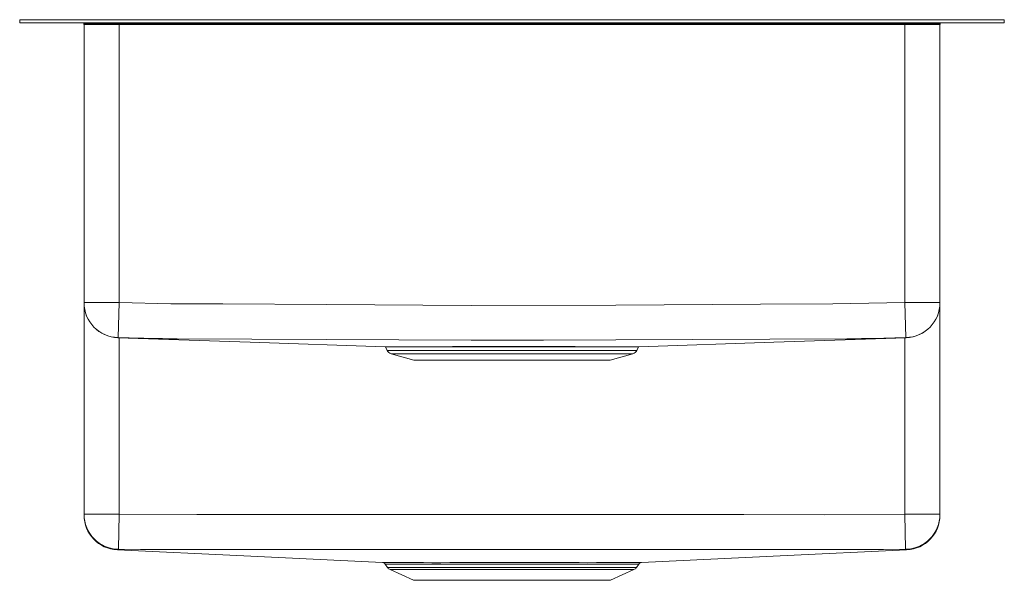
# Model space of a CAD drawing. Units: inches. Extents: x -9.1 to 9.1, y -10.4 to 0.
import ezdxf

# ---------------------------------------------------------------- set-up
doc = ezdxf.new("R2010")
doc.units = ezdxf.units.IN
doc.header["$MEASUREMENT"] = 0

# ---------------------------------------------------------------- blocks, each defined once
blk = doc.blocks.new('EFRU321910_LEFT')
at = {"linetype": 'Continuous', "lineweight": 15}
for p, q in [((-9.125, 0), (9.125, 0)), ((-9.125, -0.058), (-9.125, 0)), ((9.125, -0.058), (9.125, 0)), ((-9.125, -0.058), (9.125, -0.058)), ((-7.937, -0.073), (-7.937, -0.058)), ((-7.284, -0.073), (-7.937, -0.073)), ((-7.284, -0.089), (-7.933, -0.089)), ((-7.933, -5.239), (-7.933, -0.089)), ((-7.284, -0.073), (-7.284, -0.058)), ((7.284, -0.073), (-7.284, -0.073)), ((-7.284, -0.089), (-7.284, -0.073)), ((7.284, -0.089), (-7.284, -0.089)), ((-7.284, -0.089), (-7.284, -5.239)), ((7.284, -0.073), (7.284, -0.058)), ((7.284, -0.089), (7.284, -0.073)), ((7.938, -0.073), (7.284, -0.073)), ((7.933, -0.089), (7.284, -0.089)), ((7.284, -5.239), (7.284, -0.089)), ((7.933, -0.089), (7.933, -5.239)), ((7.938, -0.073), (7.938, -0.058)), ((-7.933, -5.239), (-7.284, -5.239)), ((-7.933, -9.16), (-7.933, -5.248)), ((-7.284, -5.239), (-7.302, -5.888)), ((7.284, -5.239), (7.302, -5.888)), ((7.284, -5.239), (7.933, -5.239)), ((7.933, -5.248), (7.933, -9.16)), ((-7.305, -5.889), (-7.305, -5.889)), ((-7.284, -5.891), (-7.284, -9.16)), ((7.284, -9.16), (7.284, -5.891)), ((-2.347, -6.06), (-2.314, -6.126)), ((-2.314, -6.126), (2.314, -6.126)), ((-2.24, -6.188), (-1.821, -6.308)), ((-2.24, -6.188), (2.24, -6.188)), ((1.821, -6.308), (2.24, -6.188)), ((2.314, -6.126), (2.347, -6.06)), ((-1.821, -6.308), (1.821, -6.308)), ((-7.933, -9.16), (-7.284, -9.16)), ((-7.933, -9.171), (-7.933, -9.16)), ((-7.294, -9.808), (-7.284, -9.16)), ((7.294, -9.808), (7.284, -9.16)), ((7.284, -9.16), (7.933, -9.16)), ((7.933, -9.16), (7.933, -9.172)), ((7.314, -9.82), (7.314, -9.82)), ((-2.35, -10.083), (-2.307, -10.144)), ((-2.348, -10.082), (-2.349, -10.082)), ((-2.307, -10.144), (2.307, -10.144)), ((-2.259, -10.185), (-1.825, -10.383)), ((-2.259, -10.185), (2.259, -10.185)), ((1.825, -10.383), (2.259, -10.185)), ((2.307, -10.144), (2.351, -10.083)), ((2.35, -10.082), (2.349, -10.082)), ((-1.825, -10.383), (1.825, -10.383))]:
    blk.add_line(p, q, dxfattribs=at)
at = {"linetype": 'Continuous', "lineweight": 15, "flags": 128}
for points in [[(-7.284, -5.239), (-6.323, -5.26), (-5.361, -5.265), (-3.437, -5.277), (-0.757, -5.292), (1.923, -5.287), (4.604, -5.27), (5.944, -5.262), (7.284, -5.239)], [(-7.305, -5.889), (-7.306, -5.89), (-7.306, -5.89)], [(-7.306, -5.89), (-4.855, -5.972), (-2.35, -6.057)], [(-7.302, -5.888), (-7.305, -5.889), (-7.305, -5.889)], [(6.206, -5.909), (6.206, -5.909), (1.927, -5.932), (0.585, -5.937), (-0.757, -5.936), (-3.441, -5.924), (-6.206, -5.909), (-6.206, -5.909)], [(2.35, -6.057), (4.855, -5.972), (7.306, -5.89)], [(7.305, -5.889), (7.305, -5.889), (7.302, -5.888)], [(7.306, -5.89), (7.305, -5.89), (7.305, -5.889), (7.305, -5.889), (7.305, -5.889)], [(-2.351, -6.057), (-2.336, -6.057), (-2.304, -6.057), (-2.252, -6.057), (-2.183, -6.057), (-2.087, -6.057), (-1.97, -6.057), (-1.857, -6.057), (-1.729, -6.056), (-1.588, -6.056), (-1.433, -6.056), (-1.274, -6.056), (-1.105, -6.055), (-0.926, -6.055), (-0.738, -6.054), (-0.551, -6.054), (-0.358, -6.054), (-0.161, -6.053), (0.04, -6.053), (0.236, -6.053), (0.431, -6.054), (0.625, -6.054), (0.818, -6.055), (0.998, -6.055), (1.173, -6.055), (1.341, -6.056), (1.502, -6.056), (1.647, -6.056), (1.782, -6.056), (1.905, -6.057), (2.016, -6.057), (2.11, -6.057), (2.189, -6.057), (2.254, -6.057), (2.303, -6.057), (2.335, -6.057), (2.35, -6.057), (2.35, -6.057)], [(-2.179, -6.059), (-2.266, -6.059), (-2.323, -6.059), (-2.347, -6.059), (-2.345, -6.059)], [(2.345, -6.059), (2.338, -6.059), (2.299, -6.059), (2.232, -6.059), (2.136, -6.059), (2.013, -6.059), (1.865, -6.059), (1.692, -6.059), (1.499, -6.058), (1.287, -6.058), (1.058, -6.058), (0.816, -6.057), (0.564, -6.056), (0.304, -6.056), (0.04, -6.056), (-0.222, -6.056), (-0.483, -6.056), (-0.737, -6.057), (-0.981, -6.057), (-1.214, -6.058), (-1.431, -6.058), (-1.631, -6.059), (-1.811, -6.059), (-1.967, -6.059), (-2.083, -6.059), (-2.179, -6.059)], [(-7.284, -9.16), (-5.842, -9.167), (-4.401, -9.163), (-2.959, -9.164), (-0.076, -9.164), (2.807, -9.164), (4.3, -9.167), (5.792, -9.17), (7.284, -9.16)], [(-7.31, -9.817), (-7.31, -9.817), (-7.311, -9.818), (-7.314, -9.82), (-7.314, -9.82)], [(-7.314, -9.821), (-4.973, -9.932), (-2.398, -10.055)], [(-7.294, -9.808), (-7.299, -9.815), (-7.31, -9.817), (-7.31, -9.817)], [(-6.887, -9.812), (-6.887, -9.812), (-7.294, -9.808)], [(6.887, -9.812), (6.887, -9.812), (5.588, -9.812), (0.396, -9.812), (-6.887, -9.812), (-6.887, -9.812)], [(2.399, -10.055), (4.973, -9.932), (7.314, -9.821)], [(7.294, -9.808), (6.887, -9.812), (6.887, -9.812)], [(7.31, -9.817), (7.31, -9.817), (7.299, -9.815), (7.294, -9.808)], [(7.314, -9.82), (7.314, -9.82), (7.312, -9.819), (7.31, -9.817), (7.31, -9.817), (7.31, -9.817)], [(-2.397, -10.055), (-2.395, -10.055), (-2.376, -10.055), (-2.338, -10.055), (-2.283, -10.056), (-2.214, -10.056), (-2.13, -10.056), (-2.027, -10.056), (-1.91, -10.056), (-1.783, -10.056), (-1.643, -10.056), (-1.488, -10.057), (-1.322, -10.057), (-1.151, -10.056), (-0.972, -10.056), (-0.781, -10.056), (-0.584, -10.056), (-0.5, -10.056), (-0.304, -10.056), (-0.104, -10.056), (0.094, -10.056), (0.294, -10.056), (0.491, -10.056), (0.685, -10.056), (0.879, -10.056), (1.067, -10.056), (1.242, -10.056), (1.408, -10.057), (1.569, -10.056), (1.719, -10.056), (1.852, -10.056), (1.972, -10.056), (2.081, -10.056), (2.176, -10.056), (2.252, -10.056), (2.313, -10.055), (2.359, -10.055), (2.388, -10.055), (2.399, -10.055), (2.399, -10.055)], [(2.349, -10.082), (2.34, -10.082), (2.299, -10.082), (2.229, -10.082), (2.131, -10.082), (2.007, -10.083), (1.856, -10.083), (1.683, -10.083), (1.488, -10.083), (1.274, -10.083), (1.045, -10.083), (0.802, -10.083), (0.548, -10.083), (0.287, -10.083), (0.093, -10.083), (-0.102, -10.083), (-0.297, -10.083), (-0.489, -10.083), (-0.678, -10.083), (-0.863, -10.083), (-0.952, -10.083), (-1.127, -10.083), (-1.294, -10.083), (-1.506, -10.083), (-1.699, -10.083), (-1.871, -10.083), (-2.019, -10.083), (-2.142, -10.082), (-2.237, -10.082), (-2.304, -10.082), (-2.342, -10.082), (-2.348, -10.082)]]:
    blk.add_lwpolyline(points, dxfattribs=at)
at = {"linetype": 'Continuous', "lineweight": 15}
for centre, radius, start, end in [((-7.964, -0.089), 0.0313, 0, 30.7731), ((7.964, -0.089), 0.0312, 149.2269, 180), ((-7.284, -5.239), 0.649, 180.002, 268.4185), ((-7.284, -5.241), 0.649, 180.1438, 268.121), ((7.284, -5.239), 0.649, 271.5815, 359.998), ((7.284, -5.241), 0.649, 271.9127, 360), ((-5.997, 33.023), 38.933, 268.0795, 269.6928), ((6.053, 30.173), 36.083, 270.2435, 271.9843), ((-2.206, -6.072), 0.121, 206.5651, 254.0546), ((2.206, -6.072), 0.121, 285.9454, 333.4349), ((-7.284, -9.159), 0.649, 180.0057, 269.1563), ((-7.284, -9.172), 0.649, 179.9893, 267.3381), ((7.284, -9.159), 0.649, 270.8437, 359.9943), ((7.284, -9.172), 0.649, 272.667, 0.0107), ((-2.396, -10.109), 0.053, 29.823, 77.0173), ((-2.209, -10.075), 0.121, 215, 245.4762), ((2.209, -10.075), 0.121, 294.5238, 325), ((2.397, -10.111), 0.0551, 103.5262, 148.288)]:
    blk.add_arc(centre, radius, start, end, dxfattribs=at)

msp = doc.modelspace()

# ---------------------------------------------------------------- block references
msp.add_blockref('EFRU321910_LEFT', (0, 0))

doc.saveas('drawing.dxf')
